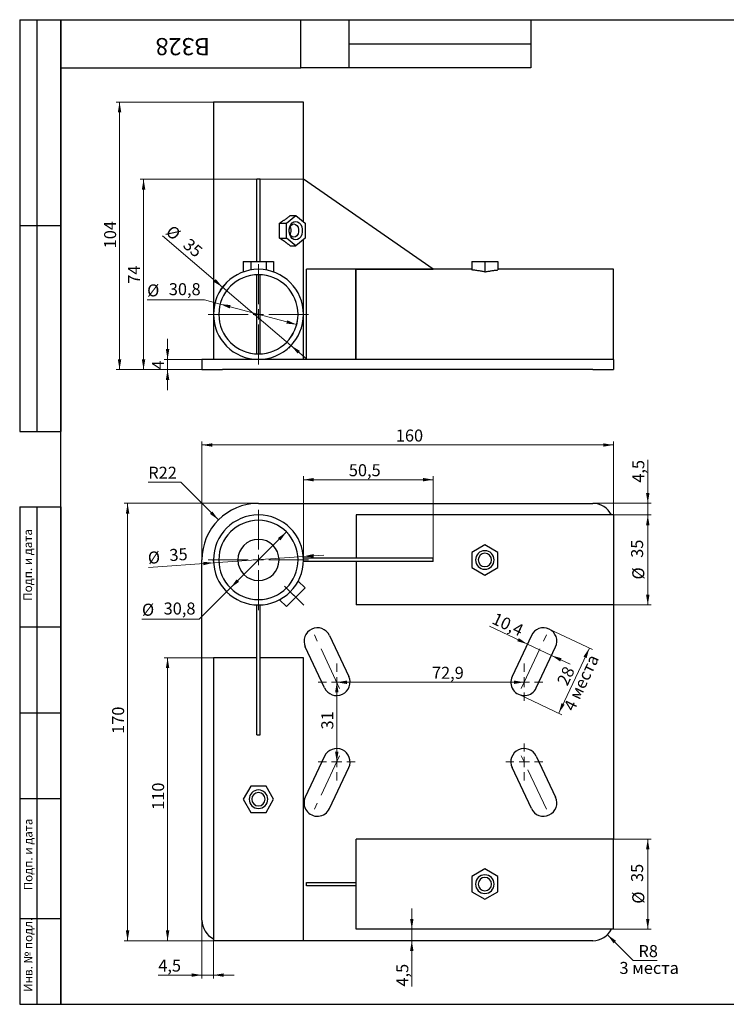
# Model space of a CAD drawing. Units: millimetres. Extents: x 8 to 420, y -1 to 292.
# Drawn here: x 8 to 214, y 5 to 292 of the extents above; entities that cross this region are included whole.
import ezdxf

# ---------------------------------------------------------------- set-up
doc = ezdxf.new("R2010")
doc.units = ezdxf.units.MM
doc.linetypes.add('CENTERX2', pattern=[20.32, 12.7, -2.54, 2.54, -2.54])
doc.layers.add('ГЕОМЕТРИЯ', color=90, linetype='Continuous', lineweight=25)
doc.styles.add('SLDTEXTSTYLE0', font='TXT', dxfattribs={"width": 0.7, "bigfont": 'bigfont'})
doc.styles.add('SLDTEXTSTYLE1', font='TXT', dxfattribs={"width": 0.7})
doc.dimstyles.new('SLDDIMSTYLE0', dxfattribs={"dimtxt": 3.5, "dimasz": 3, "dimexe": 0, "dimexo": 0.0625, "dimgap": 0.875, "dimtad": 2, "dimdec": 1, "dimlfac": 1.333333, "dimrnd": 1e-09, "dimzin": 12, "dimdsep": 46, "dimtxsty": 'SLDTEXTSTYLE1', "dimsah": 1, "dimcen": 0.09, "dimadec": 0, "dimazin": 3, "dimtfac": 1, "dimtofl": 0, "dimtmove": 0, "dimatfit": 3, "dimfxl": 0, "dimfrac": 2, "dimtolj": 1, "dimtzin": 12, "dimarcsym": 0})
doc.dimstyles.new('SLDDIMSTYLE1', dxfattribs={"dimtxt": 3.5, "dimasz": 3, "dimexe": 0, "dimexo": 0.0625, "dimgap": 0.875, "dimtad": 2, "dimdec": 1, "dimlfac": 1.333333, "dimrnd": 1e-09, "dimzin": 12, "dimdsep": 46, "dimtxsty": 'SLDTEXTSTYLE1', "dimsah": 1, "dimcen": 0.09, "dimadec": 0, "dimazin": 3, "dimtfac": 1, "dimtmove": 0, "dimatfit": 0, "dimfxl": 0, "dimfrac": 2, "dimtolj": 1, "dimtzin": 12, "dimarcsym": 0})
doc.dimstyles.new('SLDDIMSTYLE2', dxfattribs={"dimtxt": 3.5, "dimasz": 3, "dimexe": 0, "dimexo": 0.0625, "dimgap": 0.875, "dimtad": 0, "dimtih": 1, "dimtoh": 1, "dimdec": 1, "dimlfac": 1.333333, "dimrnd": 1e-09, "dimzin": 12, "dimdsep": 46, "dimtxsty": 'SLDTEXTSTYLE1', "dimsah": 1, "dimcen": 0, "dimadec": 0, "dimazin": 3, "dimtfac": 1, "dimtofl": 0, "dimtmove": 0, "dimatfit": 3, "dimfxl": 0, "dimfrac": 2, "dimtolj": 1, "dimtzin": 12, "dimarcsym": 0})
doc.dimstyles.new('SLDDIMSTYLE3', dxfattribs={"dimtxt": 3.5, "dimasz": 3, "dimexe": 0, "dimexo": 0.0625, "dimgap": 0.875, "dimtad": 0, "dimtih": 1, "dimtoh": 1, "dimdec": 1, "dimlfac": 1.333333, "dimrnd": 1e-09, "dimzin": 12, "dimdsep": 46, "dimtxsty": 'SLDTEXTSTYLE1', "dimsah": 1, "dimcen": 0, "dimadec": 0, "dimazin": 3, "dimtfac": 1, "dimtofl": 0, "dimtmove": 0, "dimatfit": 3, "dimfxl": 0, "dimfrac": 2, "dimtolj": 1, "dimtzin": 12, "dimarcsym": 0})
doc.dimstyles.new('SLDDIMSTYLE4', dxfattribs={"dimtxt": 3.5, "dimasz": 3, "dimexe": 0, "dimexo": 0.0625, "dimgap": 0.875, "dimtad": 0, "dimtih": 1, "dimtoh": 1, "dimdec": 1, "dimlfac": 1.333333, "dimrnd": 1e-09, "dimzin": 12, "dimdsep": 46, "dimtxsty": 'SLDTEXTSTYLE1', "dimsah": 1, "dimcen": 0, "dimadec": 0, "dimazin": 3, "dimtfac": 1, "dimtofl": 0, "dimtmove": 0, "dimatfit": 3, "dimfxl": 0, "dimfrac": 2, "dimtolj": 1, "dimtzin": 12, "dimarcsym": 0})

# ---------------------------------------------------------------- blocks, each defined once
blk = doc.blocks.new('_D')
at = {"color": 7, "linetype": 'Continuous', "lineweight": 0}
for p, q in [((64.49, 267.99), (36.12, 267.99)), ((37.12, 189.99), (37.12, 267.99)), ((67.12, 189.99), (36.12, 189.99))]:
    blk.add_line(p, q, dxfattribs=at)
at = {"color": 7, "linetype": 'Continuous', "lineweight": 18}
for points in [[(37.12, 267.99), (36.62, 264.99), (37.62, 264.99)], [(37.12, 189.99), (37.62, 192.99), (36.62, 192.99)]]:
    blk.add_solid(points, dxfattribs=at)
at = {"color": 7, "linetype": 'Continuous', "lineweight": 18, "insert": (32.61, 225.36), "char_height": 3.5, "attachment_point": 1, "rotation": 90, "style": 'SLDTEXTSTYLE1'}
blk.add_mtext('104', dxfattribs=at)
blk = doc.blocks.new('_D_1')
at = {"color": 7, "linetype": 'Continuous', "lineweight": 0}
for p, q in [((51.12, 192.99), (51.12, 198.99)), ((61.12, 192.99), (50.12, 192.99)), ((51.12, 192.99), (51.12, 189.99)), ((61.12, 189.99), (50.12, 189.99)), ((51.12, 189.99), (51.12, 183.99))]:
    blk.add_line(p, q, dxfattribs=at)
at = {"color": 7, "linetype": 'Continuous', "lineweight": 18}
for points in [[(51.12, 192.99), (51.62, 195.99), (50.62, 195.99)], [(51.12, 189.99), (50.62, 186.99), (51.62, 186.99)]]:
    blk.add_solid(points, dxfattribs=at)
at = {"color": 7, "linetype": 'Continuous', "lineweight": 18, "insert": (46.61, 190.04), "char_height": 3.5, "attachment_point": 1, "rotation": 90, "style": 'SLDTEXTSTYLE1'}
blk.add_mtext('4', dxfattribs=at)
blk = doc.blocks.new('_D_2')
at = {"color": 7, "linetype": 'Continuous', "lineweight": 0}
for p, q in [((90.73, 245.49), (43.12, 245.49)), ((44.12, 245.49), (44.12, 189.99)), ((67.12, 189.99), (43.12, 189.99))]:
    blk.add_line(p, q, dxfattribs=at)
at = {"color": 7, "linetype": 'Continuous', "lineweight": 18}
for points in [[(44.12, 245.49), (43.62, 242.49), (44.62, 242.49)], [(44.12, 189.99), (44.62, 192.99), (43.62, 192.99)]]:
    blk.add_solid(points, dxfattribs=at)
at = {"color": 7, "linetype": 'Continuous', "lineweight": 18, "insert": (39.61, 215.02), "char_height": 3.5, "attachment_point": 1, "rotation": 90, "style": 'SLDTEXTSTYLE1'}
blk.add_mtext('74', dxfattribs=at)
blk = doc.blocks.new('_D_3')
at = {"color": 7, "linetype": 'Continuous', "lineweight": 0}
for p, q in [((67.13, 214.05), (49.66, 228.96)), ((67.63, 214.63), (66.49, 213.29)), ((87.1, 197.01), (67.13, 214.05)), ((87.6, 197.59), (86.45, 196.25)), ((87.1, 197.01), (91.67, 193.11))]:
    blk.add_line(p, q, dxfattribs=at)
at = {"color": 7, "linetype": 'Continuous', "lineweight": 18}
for points in [[(67.13, 214.05), (65.18, 216.38), (64.53, 215.61)], [(87.1, 197.01), (89.06, 194.68), (89.71, 195.44)]]:
    blk.add_solid(points, dxfattribs=at)
at = {"color": 7, "linetype": 'Continuous', "lineweight": 18, "char_height": 3.5, "attachment_point": 1, "rotation": 319.5248, "style": 'SLDTEXTSTYLE1'}
for s, insert in [('%%c', (52.59, 232.39)), ('35', (57.62, 228.56))]:
    blk.add_mtext(s, dxfattribs=dict(at, insert=insert))
blk = doc.blocks.new('_D_4')
at = {"color": 7, "linetype": 'Continuous', "lineweight": 0}
for p, q in [((61.86, 210.34), (45.16, 210.34)), ((66.46, 209.1), (61.86, 210.34)), ((88.77, 203.12), (66.46, 209.1))]:
    blk.add_line(p, q, dxfattribs=at)
at = {"color": 7, "linetype": 'Continuous', "lineweight": 18}
blk.add_arc((77.62, 206.11), 11.55, 270, 349.9483, dxfattribs=at)
for points in [[(66.46, 209.1), (69.23, 207.84), (69.49, 208.81)], [(88.77, 203.12), (86.01, 204.38), (85.75, 203.42)]]:
    blk.add_solid(points, dxfattribs=at)
at = {"color": 7, "linetype": 'Continuous', "lineweight": 18, "char_height": 3.5, "attachment_point": 1, "style": 'SLDTEXTSTYLE1'}
for s, insert in [('30,8', (51.48, 215.2)), ('%%c', (45.16, 214.85))]:
    blk.add_mtext(s, dxfattribs=dict(at, insert=insert))
blk = doc.blocks.new('SW_CENTERMARKSYMBOL_0')
at = {"color": 0, "linetype": 'Continuous', "lineweight": 18}
for p, q in [((0, 3), (0, 14.625)), ((-3, 0), (-14.625, 0)), ((0, 0), (-1.5, 0)), ((0, 0), (0, 1.5)), ((0, 0), (0, -1.5)), ((0, 0), (1.5, 0)), ((3, 0), (14.625, 0)), ((0, -3), (0, -14.625))]:
    blk.add_line(p, q, dxfattribs=at)
blk = doc.blocks.new('_D_5')
at = {"color": 7, "linetype": 'Continuous', "lineweight": 0}
for p, q in [((54.96, 157.19), (45.49, 157.19)), ((65.95, 146.19), (54.96, 157.19))]:
    blk.add_line(p, q, dxfattribs=at)
at = {"color": 7, "linetype": 'Continuous', "lineweight": 18}
blk.add_solid([(65.95, 146.19), (64.18, 148.67), (63.48, 147.96)], dxfattribs=at)
at = {"color": 7, "linetype": 'Continuous', "lineweight": 18, "insert": (45.49, 161.7), "char_height": 3.5, "attachment_point": 1, "style": 'SLDTEXTSTYLE1'}
blk.add_mtext('R22', dxfattribs=at)
blk = doc.blocks.new('_D_6')
at = {"color": 7, "linetype": 'Continuous', "lineweight": 0}
for p, q in [((179.36, 25.28), (186.9, 17.74)), ((186.9, 17.74), (193.84, 17.74))]:
    blk.add_line(p, q, dxfattribs=at)
at = {"color": 7, "linetype": 'Continuous', "lineweight": 18}
blk.add_solid([(179.36, 25.28), (181.13, 22.81), (181.84, 23.51)], dxfattribs=at)
at = {"color": 7, "linetype": 'Continuous', "lineweight": 18, "char_height": 3.5, "attachment_point": 1}
for s, insert, style in [('R8', (188.4, 22.25), 'SLDTEXTSTYLE1'), ('3 места', (182.87, 17.35), 'SLDTEXTSTYLE0')]:
    blk.add_mtext(s, dxfattribs=dict(at, insert=insert, style=style))
blk = doc.blocks.new('_D_7')
at = {"color": 7, "linetype": 'Continuous', "lineweight": 0}
for p, q in [((77.62, 151.03), (38.46, 151.03)), ((39.46, 151.03), (39.46, 23.53)), ((64.49, 23.53), (38.46, 23.53))]:
    blk.add_line(p, q, dxfattribs=at)
at = {"color": 7, "linetype": 'Continuous', "lineweight": 18}
for points in [[(39.46, 151.03), (38.96, 148.03), (39.96, 148.03)], [(39.46, 23.53), (39.96, 26.53), (38.96, 26.53)]]:
    blk.add_solid(points, dxfattribs=at)
at = {"color": 7, "linetype": 'Continuous', "lineweight": 18, "insert": (34.95, 83.83), "char_height": 3.5, "attachment_point": 1, "rotation": 90, "style": 'SLDTEXTSTYLE1'}
blk.add_mtext('170', dxfattribs=at)
blk = doc.blocks.new('_D_8')
at = {"color": 7, "linetype": 'Continuous', "lineweight": 0}
for p, q in [((181.12, 147.65), (192.12, 147.65)), ((191.12, 121.4), (191.12, 147.65)), ((181.12, 121.4), (192.12, 121.4))]:
    blk.add_line(p, q, dxfattribs=at)
at = {"color": 7, "linetype": 'Continuous', "lineweight": 18}
for points in [[(191.12, 147.65), (190.62, 144.65), (191.62, 144.65)], [(191.12, 121.4), (191.62, 124.4), (190.62, 124.4)]]:
    blk.add_solid(points, dxfattribs=at)
at = {"color": 7, "linetype": 'Continuous', "lineweight": 18, "char_height": 3.5, "attachment_point": 1, "rotation": 90, "style": 'SLDTEXTSTYLE1'}
for s, insert in [('35', (186.26, 135.15)), ('%%c', (186.61, 128.83))]:
    blk.add_mtext(s, dxfattribs=dict(at, insert=insert))
blk = doc.blocks.new('_D_9')
at = {"color": 7, "linetype": 'Continuous', "lineweight": 0}
for p, q in [((181.12, 53.15), (192.12, 53.15)), ((191.12, 53.15), (191.12, 26.9)), ((181.12, 26.9), (192.12, 26.9))]:
    blk.add_line(p, q, dxfattribs=at)
at = {"color": 7, "linetype": 'Continuous', "lineweight": 18}
for points in [[(191.12, 53.15), (190.62, 50.15), (191.62, 50.15)], [(191.12, 26.9), (191.62, 29.9), (190.62, 29.9)]]:
    blk.add_solid(points, dxfattribs=at)
at = {"color": 7, "linetype": 'Continuous', "lineweight": 18, "char_height": 3.5, "attachment_point": 1, "rotation": 90, "style": 'SLDTEXTSTYLE1'}
for s, insert in [('35', (186.26, 40.65)), ('%%c', (186.61, 34.33))]:
    blk.add_mtext(s, dxfattribs=dict(at, insert=insert))
blk = doc.blocks.new('_D_10')
at = {"color": 7, "linetype": 'Continuous', "lineweight": 0}
for p, q in [((90.7, 135.54), (64.52, 133.7)), ((90.71, 135.45), (90.63, 136.54)), ((90.7, 135.54), (96.69, 135.96)), ((64.52, 133.7), (45.57, 132.36)), ((64.53, 133.6), (64.45, 134.69))]:
    blk.add_line(p, q, dxfattribs=at)
at = {"color": 7, "linetype": 'Continuous', "lineweight": 18}
for points in [[(90.7, 135.54), (93.73, 135.25), (93.66, 136.25)], [(64.52, 133.7), (61.49, 133.98), (61.56, 132.99)]]:
    blk.add_solid(points, dxfattribs=at)
at = {"color": 7, "linetype": 'Continuous', "lineweight": 18, "char_height": 3.5, "attachment_point": 1, "rotation": 4.0285, "style": 'SLDTEXTSTYLE1'}
for s, insert in [('35', (51.53, 137.65)), ('%%c', (45.25, 136.86))]:
    blk.add_mtext(s, dxfattribs=dict(at, insert=insert))
blk = doc.blocks.new('_D_11')
at = {"color": 7, "linetype": 'Continuous', "lineweight": 0}
for p, q in [((90.74, 134.53), (90.74, 158.92)), ((90.74, 157.92), (128.6, 157.92)), ((128.6, 135.01), (128.6, 158.92))]:
    blk.add_line(p, q, dxfattribs=at)
at = {"color": 7, "linetype": 'Continuous', "lineweight": 18}
for points in [[(90.74, 157.92), (93.74, 157.42), (93.74, 158.42)], [(128.6, 157.92), (125.6, 158.42), (125.6, 157.42)]]:
    blk.add_solid(points, dxfattribs=at)
at = {"color": 7, "linetype": 'Continuous', "lineweight": 18, "insert": (103.97, 162.43), "char_height": 3.5, "attachment_point": 1, "style": 'SLDTEXTSTYLE1'}
blk.add_mtext('50,5', dxfattribs=at)
blk = doc.blocks.new('_D_12')
at = {"color": 7, "linetype": 'Continuous', "lineweight": 0}
for p, q in [((85.79, 142.69), (69.45, 126.36)), ((69.45, 126.36), (60.35, 117.26)), ((60.35, 117.26), (43.65, 117.26))]:
    blk.add_line(p, q, dxfattribs=at)
at = {"color": 7, "linetype": 'Continuous', "lineweight": 18}
blk.add_arc((77.62, 134.53), 11.55, 40.0517, 90, dxfattribs=at)
for points in [[(85.79, 142.69), (83.31, 140.92), (84.02, 140.22)], [(69.45, 126.36), (71.93, 128.13), (71.22, 128.83)]]:
    blk.add_solid(points, dxfattribs=at)
at = {"color": 7, "linetype": 'Continuous', "lineweight": 18, "char_height": 3.5, "attachment_point": 1, "style": 'SLDTEXTSTYLE1'}
for s, insert in [('%%c', (43.65, 121.77)), ('30,8', (49.97, 122.12))]:
    blk.add_mtext(s, dxfattribs=dict(at, insert=insert))
blk = doc.blocks.new('_D_13')
at = {"color": 7, "linetype": 'Continuous', "lineweight": 0}
for p, q in [((156.01, 110), (144.95, 115.21)), ((163.07, 106.68), (156.01, 110)), ((163.07, 106.68), (168.5, 104.12))]:
    blk.add_line(p, q, dxfattribs=at)
at = {"color": 7, "linetype": 'Continuous', "lineweight": 18}
for points in [[(156.01, 110), (153.51, 111.73), (153.08, 110.83)], [(163.07, 106.68), (165.57, 104.95), (166, 105.85)]]:
    blk.add_solid(points, dxfattribs=at)
at = {"color": 7, "linetype": 'Continuous', "lineweight": 18, "insert": (146.87, 119.3), "char_height": 3.5, "attachment_point": 1, "rotation": 334.7774, "style": 'SLDTEXTSTYLE1'}
blk.add_mtext('10,4', dxfattribs=at)
blk = doc.blocks.new('_D_14')
at = {"color": 7, "linetype": 'Continuous', "lineweight": 0}
for p, q in [((162.38, 114.37), (175.01, 108.42)), ((174.1, 108.85), (165.15, 89.85)), ((153.43, 95.37), (166.06, 89.42))]:
    blk.add_line(p, q, dxfattribs=at)
at = {"color": 7, "linetype": 'Continuous', "lineweight": 18}
for points in [[(174.1, 108.85), (172.37, 106.35), (173.28, 105.92)], [(165.15, 89.85), (166.88, 92.35), (165.98, 92.78)]]:
    blk.add_solid(points, dxfattribs=at)
at = {"color": 7, "linetype": 'Continuous', "lineweight": 18, "char_height": 3.5, "attachment_point": 1, "rotation": 64.7774}
for s, insert, style in [('4 места', (166.44, 91.67), 'SLDTEXTSTYLE0'), ('28', (164.51, 99.08), 'SLDTEXTSTYLE1')]:
    blk.add_mtext(s, dxfattribs=dict(at, insert=insert, style=style))
blk = doc.blocks.new('_D_15')
at = {"color": 7, "linetype": 'Continuous', "lineweight": 0}
for p, q in [((100.42, 98.9), (100.42, 97.87)), ((100.42, 98.87), (155.09, 98.87)), ((155.09, 98.9), (155.09, 97.87))]:
    blk.add_line(p, q, dxfattribs=at)
at = {"color": 7, "linetype": 'Continuous', "lineweight": 18}
for points in [[(100.42, 98.87), (103.42, 98.37), (103.42, 99.37)], [(155.09, 98.87), (152.09, 99.37), (152.09, 98.37)]]:
    blk.add_solid(points, dxfattribs=at)
at = {"color": 7, "linetype": 'Continuous', "lineweight": 18, "insert": (128.2, 103.38), "char_height": 3.5, "attachment_point": 1, "style": 'SLDTEXTSTYLE1'}
blk.add_mtext('72,9', dxfattribs=at)
blk = doc.blocks.new('_D_16')
at = {"color": 7, "linetype": 'Continuous', "lineweight": 0}
for p, q in [((100.42, 98.9), (101.45, 98.9)), ((100.45, 75.65), (100.45, 98.9)), ((100.42, 75.65), (101.45, 75.65))]:
    blk.add_line(p, q, dxfattribs=at)
at = {"color": 7, "linetype": 'Continuous', "lineweight": 18}
for points in [[(100.45, 98.9), (99.95, 95.9), (100.95, 95.9)], [(100.45, 75.65), (100.95, 78.65), (99.95, 78.65)]]:
    blk.add_solid(points, dxfattribs=at)
at = {"color": 7, "linetype": 'Continuous', "lineweight": 18, "insert": (95.94, 85.1), "char_height": 3.5, "attachment_point": 1, "rotation": 90, "style": 'SLDTEXTSTYLE1'}
blk.add_mtext('31', dxfattribs=at)
blk = doc.blocks.new('_D_17')
at = {"color": 7, "linetype": 'Continuous', "lineweight": 0}
for p, q in [((64.49, 106.03), (50.12, 106.03)), ((51.12, 23.53), (51.12, 106.03)), ((64.49, 23.53), (50.12, 23.53))]:
    blk.add_line(p, q, dxfattribs=at)
at = {"color": 7, "linetype": 'Continuous', "lineweight": 18}
for points in [[(51.12, 106.03), (50.62, 103.03), (51.62, 103.03)], [(51.12, 23.53), (51.62, 26.53), (50.62, 26.53)]]:
    blk.add_solid(points, dxfattribs=at)
at = {"color": 7, "linetype": 'Continuous', "lineweight": 18, "insert": (46.61, 61.69), "char_height": 3.5, "attachment_point": 1, "rotation": 90, "style": 'SLDTEXTSTYLE1'}
blk.add_mtext('110', dxfattribs=at)
blk = doc.blocks.new('_D_18')
at = {"color": 7, "linetype": 'Continuous', "lineweight": 0}
for p, q in [((61.12, 29.53), (61.12, 12.52)), ((64.49, 23.53), (64.49, 12.52)), ((61.12, 13.52), (48.41, 13.52)), ((64.49, 13.52), (61.12, 13.52)), ((64.49, 13.52), (70.49, 13.52))]:
    blk.add_line(p, q, dxfattribs=at)
at = {"color": 7, "linetype": 'Continuous', "lineweight": 18}
for points in [[(61.12, 13.52), (58.12, 14.02), (58.12, 13.02)], [(64.49, 13.52), (67.49, 13.02), (67.49, 14.02)]]:
    blk.add_solid(points, dxfattribs=at)
at = {"color": 7, "linetype": 'Continuous', "lineweight": 18, "insert": (48.41, 18.04), "char_height": 3.5, "attachment_point": 1, "style": 'SLDTEXTSTYLE1'}
blk.add_mtext('4,5', dxfattribs=at)
blk = doc.blocks.new('_D_19')
at = {"color": 7, "linetype": 'Continuous', "lineweight": 0}
for p, q in [((61.12, 134.53), (61.12, 169.03)), ((181.12, 168.03), (61.12, 168.03)), ((181.12, 147.65), (181.12, 169.03))]:
    blk.add_line(p, q, dxfattribs=at)
at = {"color": 7, "linetype": 'Continuous', "lineweight": 18}
for points in [[(61.12, 168.03), (64.12, 167.53), (64.12, 168.53)], [(181.12, 168.03), (178.12, 168.53), (178.12, 167.53)]]:
    blk.add_solid(points, dxfattribs=at)
at = {"color": 7, "linetype": 'Continuous', "lineweight": 18, "insert": (117.67, 172.54), "char_height": 3.5, "attachment_point": 1, "style": 'SLDTEXTSTYLE1'}
blk.add_mtext('160', dxfattribs=at)
blk = doc.blocks.new('_D_20')
at = {"color": 7, "linetype": 'Continuous', "lineweight": 0}
for p, q in [((191.12, 151.03), (191.12, 163.73)), ((175.12, 151.03), (192.12, 151.03)), ((191.12, 147.65), (191.12, 151.03)), ((181.12, 147.65), (192.12, 147.65)), ((191.12, 147.65), (191.12, 141.65))]:
    blk.add_line(p, q, dxfattribs=at)
at = {"color": 7, "linetype": 'Continuous', "lineweight": 18}
for points in [[(191.12, 151.03), (191.62, 154.03), (190.62, 154.03)], [(191.12, 147.65), (190.62, 144.65), (191.62, 144.65)]]:
    blk.add_solid(points, dxfattribs=at)
at = {"color": 7, "linetype": 'Continuous', "lineweight": 18, "insert": (186.61, 157.03), "char_height": 3.5, "attachment_point": 1, "rotation": 90, "style": 'SLDTEXTSTYLE1'}
blk.add_mtext('4,5', dxfattribs=at)
blk = doc.blocks.new('_D_21')
at = {"color": 7, "linetype": 'Continuous', "lineweight": 0}
for p, q in [((122.32, 26.9), (122.32, 32.9)), ((122.32, 26.9), (122.32, 23.53)), ((122.32, 23.53), (122.32, 10.17))]:
    blk.add_line(p, q, dxfattribs=at)
at = {"color": 7, "linetype": 'Continuous', "lineweight": 18}
for points in [[(122.32, 26.9), (122.82, 29.9), (121.82, 29.9)], [(122.32, 23.53), (121.82, 20.53), (122.82, 20.53)]]:
    blk.add_solid(points, dxfattribs=at)
at = {"color": 7, "linetype": 'Continuous', "lineweight": 18, "insert": (117.8, 10.17), "char_height": 3.5, "attachment_point": 1, "rotation": 90, "style": 'SLDTEXTSTYLE1'}
blk.add_mtext('4,5', dxfattribs=at)
blk = doc.blocks.new('SW_CENTERMARKSYMBOL_1')
at = {"color": 0, "linetype": 'Continuous', "lineweight": 18}
for p, q in [((0, 3), (0, 14.625)), ((-3, 0), (-14.625, 0)), ((0, 0), (-1.5, 0)), ((0, 0), (0, 1.5)), ((0, 0), (0, -1.5)), ((0, 0), (1.5, 0)), ((3, 0), (14.625, 0)), ((0, -3), (0, -14.625))]:
    blk.add_line(p, q, dxfattribs=at)
blk = doc.blocks.new('SW_CENTERMARKSYMBOL_2')
at = {"color": 0, "linetype": 'Continuous', "lineweight": 18}
for p, q in [((0, 3), (0, 5.4)), ((-3, 0), (-5.4, 0)), ((0, 0), (-1.5, 0)), ((0, 0), (0, 1.5)), ((0, 0), (0, -1.5)), ((0, 0), (1.5, 0)), ((3, 0), (5.4, 0)), ((0, -3), (0, -5.4))]:
    blk.add_line(p, q, dxfattribs=at)
blk = doc.blocks.new('SW_CENTERMARKSYMBOL_3')
at = {"color": 0, "linetype": 'Continuous', "lineweight": 18}
for p, q in [((0, 3), (0, 5.4)), ((-3, 0), (-5.4, 0)), ((0, 0), (-1.5, 0)), ((0, 0), (0, 1.5)), ((0, 0), (0, -1.5)), ((0, 0), (1.5, 0)), ((3, 0), (5.4, 0)), ((0, -3), (0, -5.4))]:
    blk.add_line(p, q, dxfattribs=at)
blk = doc.blocks.new('SW_CENTERMARKSYMBOL_4')
at = {"color": 0, "linetype": 'Continuous', "lineweight": 18}
for p, q in [((0, 3), (0, 5.4)), ((-3, 0), (-5.4, 0)), ((0, 0), (-1.5, 0)), ((0, 0), (0, 1.5)), ((0, 0), (0, -1.5)), ((0, 0), (1.5, 0)), ((3, 0), (5.4, 0)), ((0, -3), (0, -5.4))]:
    blk.add_line(p, q, dxfattribs=at)
blk = doc.blocks.new('SW_CENTERMARKSYMBOL_5')
at = {"color": 0, "linetype": 'Continuous', "lineweight": 18}
for p, q in [((0, 3), (0, 5.4)), ((-3, 0), (-5.4, 0)), ((0, 0), (-1.5, 0)), ((0, 0), (0, 1.5)), ((0, 0), (0, -1.5)), ((0, 0), (1.5, 0)), ((3, 0), (5.4, 0)), ((0, -3), (0, -5.4))]:
    blk.add_line(p, q, dxfattribs=at)

msp = doc.modelspace()

# ---------------------------------------------------------------- linework, layer by layer
at = {"color": 7, "linetype": 'Continuous', "lineweight": 25}
for p, q in [((8, 292), (20, 292)), ((8, 292), (8, 172)), ((13, 292), (13, 172)), ((20, 5), (20, 292)), ((20, 292), (415, 292)), ((20, 278), (20, 292)), ((20, 292), (90, 292)), ((20, 292), (20, 172)), ((90, 278), (90, 292)), ((90, 292), (157, 292)), ((104, 292), (104, 278)), ((157, 292), (157, 278)), ((104, 285), (157, 285)), ((20, 278), (90, 278)), ((157, 278), (90, 278)), ((8, 232), (20, 232)), ((8, 172), (20, 172)), ((8, 150), (20, 150)), ((8, 150), (8, 5)), ((13, 150), (13, 5)), ((20, 150), (20, 5)), ((8, 115), (20, 115)), ((8, 90), (20, 90)), ((8, 65), (20, 65)), ((8, 30), (20, 30)), ((8, 5), (20, 5)), ((20, 5), (415, 5))]:
    msp.add_line(p, q, dxfattribs=at)
at = {"color": 7, "linetype": 'CENTERX2', "lineweight": 18}
for p, q in [((90.827, 121.316), (85.23, 126.914)), ((101.271, 97.091), (93.941, 112.651)), ((154.241, 97.091), (161.571, 112.651)), ((101.271, 77.459), (93.941, 61.899)), ((161.571, 61.899), (154.241, 77.459))]:
    msp.add_line(p, q, dxfattribs=at)
at = {"layer": 'ГЕОМЕТРИЯ'}
for p, q in [((64.493, 267.989), (64.493, 192.989)), ((77.618, 267.989), (64.493, 267.989)), ((90.743, 267.989), (77.618, 267.989)), ((90.743, 245.489), (90.743, 267.989)), ((77.131, 221.489), (77.131, 245.495)), ((78.106, 221.489), (78.106, 245.495)), ((90.734, 233.073), (90.734, 245.495)), ((128.596, 219.314), (90.734, 245.495)), ((83.791, 232.697), (85.785, 232.697)), ((83.791, 228.28), (83.791, 232.697)), ((85.785, 232.697), (88.49, 234.905)), ((85.785, 228.28), (85.785, 232.697)), ((86.899, 234.905), (88.49, 234.905)), ((88.49, 234.905), (91.195, 232.697)), ((91.195, 232.697), (91.195, 228.28)), ((83.791, 228.28), (85.785, 228.28)), ((88.49, 226.072), (85.785, 228.28)), ((91.195, 228.28), (88.49, 226.072)), ((90.734, 206.601), (90.734, 227.904)), ((86.899, 226.072), (88.49, 226.072)), ((73.202, 221.489), (73.202, 218.473)), ((73.202, 221.489), (75.41, 221.489)), ((75.41, 221.489), (75.41, 219.052)), ((75.41, 221.489), (79.827, 221.489)), ((79.827, 221.489), (79.827, 219.052)), ((79.827, 221.489), (82.035, 221.489)), ((82.035, 221.489), (82.035, 218.473)), ((139.793, 221.489), (139.793, 219.052)), ((139.793, 221.489), (143.618, 221.489)), ((143.618, 221.489), (143.618, 218.473)), ((143.618, 221.489), (147.443, 221.489)), ((147.443, 221.489), (147.443, 219.052)), ((91.598, 192.989), (91.598, 219.239)), ((106.043, 219.239), (91.598, 219.239)), ((106.043, 219.239), (106.043, 219.314)), ((106.043, 219.314), (128.596, 219.314)), ((106.043, 192.989), (106.043, 219.239)), ((139.793, 219.239), (106.118, 219.239)), ((106.118, 206.114), (106.118, 219.239)), ((181.118, 219.239), (147.443, 219.239)), ((181.118, 206.114), (181.118, 219.239)), ((77.131, 194.574), (77.131, 217.653)), ((78.106, 194.574), (78.106, 217.653)), ((90.734, 192.989), (90.734, 205.626)), ((106.118, 192.989), (106.118, 206.114)), ((181.118, 192.989), (181.118, 206.114)), ((61.118, 192.989), (61.118, 189.989)), ((67.118, 192.989), (61.118, 192.989)), ((175.118, 192.989), (67.118, 192.989)), ((77.131, 192.989), (77.131, 192.998)), ((78.106, 192.989), (78.106, 192.998)), ((181.118, 192.989), (175.118, 192.989)), ((181.118, 192.989), (181.118, 189.989)), ((61.118, 189.989), (67.118, 189.989)), ((175.118, 189.989), (67.118, 189.989)), ((175.118, 189.989), (181.118, 189.989)), ((77.618, 151.025), (175.118, 151.025)), ((106.118, 147.65), (106.118, 135.013)), ((181.118, 147.65), (106.118, 147.65)), ((181.118, 147.65), (181.118, 121.4)), ((143.618, 138.942), (139.793, 136.733)), ((147.443, 136.733), (143.618, 138.942)), ((128.596, 135.013), (90.734, 135.013)), ((128.596, 134.038), (128.596, 135.013)), ((139.793, 136.733), (139.793, 132.317)), ((147.443, 132.317), (147.443, 136.733)), ((61.118, 29.525), (61.118, 134.525)), ((128.596, 134.038), (90.734, 134.038)), ((106.118, 134.038), (106.118, 121.4)), ((139.793, 132.317), (143.618, 130.108)), ((143.618, 130.108), (147.443, 132.317)), ((88.49, 123.653), (91.195, 126.358)), ((89.201, 128.352), (91.195, 126.358)), ((85.785, 120.949), (88.49, 123.653)), ((86.899, 125.244), (88.49, 123.653)), ((77.131, 83.548), (77.131, 121.409)), ((78.106, 83.548), (78.106, 121.409)), ((83.791, 122.942), (85.785, 120.949)), ((181.118, 121.4), (106.118, 121.4)), ((181.118, 121.4), (181.118, 53.15)), ((98.321, 112.503), (103.946, 100.562)), ((157.19, 112.503), (151.565, 100.562)), ((96.89, 97.238), (91.265, 109.18)), ((158.621, 97.238), (164.246, 109.18)), ((64.493, 106.025), (64.493, 23.525)), ((77.131, 106.025), (64.493, 106.025)), ((90.743, 106.025), (78.106, 106.025)), ((90.743, 23.525), (90.743, 106.025)), ((77.131, 83.548), (78.106, 83.548)), ((96.89, 77.312), (91.265, 65.37)), ((158.621, 77.312), (164.246, 65.37)), ((98.321, 62.047), (103.946, 73.988)), ((157.19, 62.047), (151.565, 73.988)), ((75.41, 68.6), (73.202, 64.775)), ((79.827, 68.6), (75.41, 68.6)), ((82.035, 64.775), (79.827, 68.6)), ((73.202, 64.775), (75.41, 60.95)), ((79.827, 60.95), (82.035, 64.775)), ((75.41, 60.95), (79.827, 60.95)), ((106.118, 26.9), (106.118, 53.15)), ((181.118, 53.15), (106.118, 53.15)), ((181.118, 26.9), (181.118, 53.15)), ((143.618, 44.442), (139.793, 42.233)), ((147.443, 42.233), (143.618, 44.442)), ((91.598, 40.513), (106.043, 40.513)), ((91.598, 39.538), (91.598, 40.513)), ((106.043, 40.513), (106.043, 39.538)), ((139.793, 42.233), (139.793, 37.817)), ((147.443, 37.817), (147.443, 42.233)), ((106.043, 39.538), (91.598, 39.538)), ((139.793, 37.817), (143.618, 35.608)), ((143.618, 35.608), (147.443, 37.817)), ((181.118, 26.9), (106.118, 26.9)), ((77.618, 23.525), (64.493, 23.525)), ((90.743, 23.525), (77.618, 23.525)), ((175.118, 23.525), (90.743, 23.525))]:
    msp.add_line(p, q, dxfattribs=at)
at = {"layer": 'ГЕОМЕТРИЯ', "flags": 128}
for points in [[(88.49, 227.817), (87.952, 227.926), (87.458, 228.246), (87.047, 228.749), (86.753, 229.395), (86.6, 230.133), (86.6, 230.901), (86.753, 231.639), (87.047, 232.285), (87.458, 232.788), (87.952, 233.108), (88.49, 233.217)], [(88.49, 233.217), (89.028, 233.108), (89.522, 232.788), (89.933, 232.285), (90.227, 231.639), (90.38, 230.901), (90.38, 230.133), (90.227, 229.395), (89.933, 228.749), (89.522, 228.246), (89.028, 227.926), (88.49, 227.817)], [(87.96, 228.567), (87.488, 228.685), (87.073, 229.023), (86.766, 229.542), (86.602, 230.178), (86.602, 230.856), (86.766, 231.492), (87.073, 232.011), (87.488, 232.349), (87.96, 232.467)], [(87.96, 232.467), (88.431, 232.349), (88.846, 232.011), (89.154, 231.492), (89.318, 230.856), (89.318, 230.178), (89.154, 229.542), (88.846, 229.023), (88.431, 228.685), (87.96, 228.567)]]:
    msp.add_lwpolyline(points, dxfattribs=at)
at = {"layer": 'ГЕОМЕТРИЯ'}
for centre, radius, start, end in [((77.618, 206.114), 13.125, 90, 270), ((77.618, 206.114), 13.125, 270, 90), ((77.618, 206.114), 11.55, 90, 270), ((77.618, 206.114), 11.55, 270, 90), ((77.618, 134.525), 16.5, 90, 180), ((175.118, 145.025), 6, 25.94448, 90), ((77.618, 134.525), 13.125, 90, 270), ((77.618, 134.525), 13.125, 270, 90), ((77.618, 134.525), 11.55, 90, 270), ((77.618, 134.525), 11.55, 270, 90), ((77.618, 134.525), 6, 0, 180), ((143.618, 134.525), 2.7, 90, 270), ((143.618, 134.525), 1.95, 90, 270), ((143.618, 134.525), 2.7, 270, 90), ((143.618, 134.525), 1.95, 270, 90), ((77.618, 134.525), 6, 180, 0), ((94.793, 110.842), 3.9, 25.22261, 205.22261), ((160.718, 110.842), 3.9, 334.77739, 154.77739), ((100.418, 98.9), 3.9, 205.22261, 25.22261), ((155.093, 98.9), 3.9, 154.77739, 334.77739), ((100.418, 75.65), 3.9, 334.77739, 154.77739), ((155.093, 75.65), 3.9, 25.22261, 205.22261), ((77.618, 64.775), 2.7, 90, 270), ((77.618, 64.775), 1.95, 90, 270), ((77.618, 64.775), 2.7, 270, 90), ((77.618, 64.775), 1.95, 270, 90), ((94.793, 63.709), 3.9, 154.77739, 334.77739), ((160.718, 63.709), 3.9, 205.22261, 25.22261), ((143.618, 40.025), 2.7, 90, 270), ((143.618, 40.025), 1.95, 90, 270), ((143.618, 40.025), 2.7, 270, 90), ((143.618, 40.025), 1.95, 270, 90), ((67.118, 29.525), 6, 180, 244.05552), ((175.118, 29.525), 6, 270, 334.05552)]:
    msp.add_arc(centre, radius, start, end, dxfattribs=at)
for points in [[(77.618, 245.489), (77.456, 245.489), (77.293, 245.491), (77.131, 245.495)], [(78.106, 245.495), (77.943, 245.491), (77.781, 245.489), (77.618, 245.489)]]:
    msp.add_open_spline(points, degree=3, dxfattribs=at)
for points, knots in [([(86.899, 234.905), (86.822, 234.843), (86.668, 234.718), (86.43, 234.531), (86.188, 234.344), (85.94, 234.158), (85.689, 233.973), (85.432, 233.789), (85.17, 233.605), (84.904, 233.422), (84.633, 233.24), (84.358, 233.058), (84.077, 232.877), (83.887, 232.757), (83.791, 232.697)], [0, 0, 0, 0, 0.0841005, 0.1679337, 0.2515374, 0.3349498, 0.4182093, 0.5013545, 0.5844241, 0.6674571, 0.7504922, 0.8335685, 0.9167249, 1, 1, 1, 1]), ([(86.843, 231.594), (86.873, 231.525), (86.947, 231.353), (87.014, 231.022), (87.054, 230.634), (87.039, 230.133), (86.963, 229.719), (86.866, 229.477), (86.847, 229.43)], [0, 0, 0, 0, 0.1106385, 0.2748104, 0.4508077, 0.6212487, 0.9256443, 1, 1, 1, 1]), ([(86.899, 226.072), (86.824, 226.133), (86.675, 226.253), (86.449, 226.431), (86.227, 226.602), (86.007, 226.767), (85.792, 226.927), (85.581, 227.08), (85.374, 227.227), (85.173, 227.368), (84.977, 227.503), (84.788, 227.632), (84.605, 227.755), (84.428, 227.872), (84.259, 227.982), (84.097, 228.087), (83.942, 228.186), (83.841, 228.249), (83.791, 228.28)], [0, 0, 0, 0, 0.0821979, 0.1617692, 0.2387139, 0.3130321, 0.3847238, 0.453789, 0.5202278, 0.5840402, 0.6452264, 0.7037863, 0.75972, 0.8130277, 0.8637094, 0.9117652, 0.9571954, 1, 1, 1, 1]), ([(143.618, 218.473), (143.457, 218.506), (143.128, 218.572), (142.623, 218.665), (142.097, 218.754), (141.551, 218.838), (140.984, 218.917), (140.396, 218.989), (139.996, 219.031), (139.793, 219.052)], [0, 0, 0, 0, 0.1272508, 0.2597016, 0.3973538, 0.5402086, 0.6882673, 0.8415308, 1, 1, 1, 1]), ([(143.618, 218.473), (143.774, 218.505), (144.087, 218.568), (144.559, 218.655), (145.033, 218.736), (145.509, 218.812), (145.989, 218.881), (146.471, 218.944), (146.956, 219.002), (147.281, 219.035), (147.443, 219.052)], [0, 0, 0, 0, 0.1232158, 0.246908, 0.3710936, 0.4957893, 0.6210115, 0.7467767, 0.8731009, 1, 1, 1, 1])]:
    msp.add_open_spline(points, degree=3, knots=knots, dxfattribs=at)

# ---------------------------------------------------------------- block references
at = {"color": 7, "linetype": 'Continuous', "lineweight": 0}
for name, p in [('SW_CENTERMARKSYMBOL_0', (77.618, 206.114)), ('SW_CENTERMARKSYMBOL_1', (77.618, 134.525)), ('SW_CENTERMARKSYMBOL_4', (100.418, 98.9)), ('SW_CENTERMARKSYMBOL_5', (155.093, 98.9)), ('SW_CENTERMARKSYMBOL_3', (100.418, 75.65)), ('SW_CENTERMARKSYMBOL_2', (155.093, 75.65))]:
    msp.add_blockref(name, p, dxfattribs=at)

# ---------------------------------------------------------------- texts
for s, insert, char_height, attachment_point, rotation, style in [('B328', (55.533, 281.64), 5, 2, 180, 'SLDTEXTSTYLE1'), ('Подп. и дата', (9.102, 122.618), 2.5, 1, 90, 'SLDTEXTSTYLE0'), ('Подп. и дата', (9.22, 38.226), 2.5, 1, 90, 'SLDTEXTSTYLE0'), ('Инв. № подл.', (9.205, 8.609), 2.5, 1, 90, 'SLDTEXTSTYLE0')]:
    msp.add_mtext(s, dxfattribs=dict(at, insert=insert, char_height=char_height, attachment_point=attachment_point, rotation=rotation, style=style))

# ---------------------------------------------------------------- dimensions: what is measured, and where the dimension line sits
at = {"color": 7, "linetype": 'Continuous', "lineweight": 18}
for base, p1, p2, angle, dimstyle, picture, middle in [((37.118, 267.989), (67.118, 189.989), (64.493, 267.989), 90, 'SLDDIMSTYLE0', '_D', (37.118, 228.989)), ((44.118, 189.989), (90.734, 245.495), (67.118, 189.989), 90, 'SLDDIMSTYLE0', '_D_2', (44.118, 217.742)), ((51.118, 189.989), (61.118, 192.989), (61.118, 189.989), 90, 'SLDDIMSTYLE1', '_D_1', (51.118, 191.489)), ((191.118, 151.025), (181.118, 147.65), (175.118, 151.025), 90, 'SLDDIMSTYLE1', '_D_20', (191.118, 160.377)), ((39.457, 23.525), (77.618, 151.025), (64.493, 23.525), 90, 'SLDDIMSTYLE0', '_D_7', (39.457, 87.275)), ((156.012, 110.002), (164.246, 109.18), (157.19, 112.503), 334.77739, 'SLDDIMSTYLE1', '_D_13', (148.8, 113.399)), ((51.118, 106.025), (64.493, 23.525), (64.493, 106.025), 90, 'SLDDIMSTYLE0', '_D_17', (51.118, 64.775)), ((100.448, 98.9), (100.418, 75.65), (100.418, 98.9), 90, 'SLDDIMSTYLE0', '_D_16', (100.448, 87.275)), ((122.317, 23.525), (106.118, 26.9), (175.118, 23.525), 90, 'SLDDIMSTYLE1', '_D_21', (122.317, 13.525))]:
    dim = msp.add_linear_dim(base=base, p1=p1, p2=p2, angle=angle, dimstyle=dimstyle, dxfattribs=at)
    dim.commit()
    dim.dimension.update_dxf_attribs({"geometry": picture, "text_midpoint": middle, "dimtype": 160})
for base, p1, p2, angle, text, dimstyle, picture, middle in [((67.134, 214.047), (87.602, 197.594), (67.634, 214.633), 319.52477, '%%c<>', 'SLDDIMSTYLE1', '_D_3', (53.993, 225.261)), ((191.118, 147.65), (181.118, 121.4), (181.118, 147.65), 90, '%%c<>', 'SLDDIMSTYLE0', '_D_8', (191.118, 134.525)), ((64.519, 133.695), (90.711, 135.447), (64.526, 133.603), 4.02847, '%%c<>', 'SLDDIMSTYLE1', '_D_10', (51.252, 132.761)), ((165.153, 89.85), (162.38, 114.37), (153.431, 95.372), 64.77739, '<>\\P<stack> 4 места', 'SLDDIMSTYLE0', '_D_14', (169.677, 99.455)), ((191.118, 26.9), (181.118, 53.15), (181.118, 26.9), 90, '%%c<>', 'SLDDIMSTYLE0', '_D_9', (191.118, 40.025))]:
    dim = msp.add_linear_dim(base=base, p1=p1, p2=p2, angle=angle, text=text, dimstyle=dimstyle, dxfattribs=at)
    dim.commit()
    dim.dimension.update_dxf_attribs({"geometry": picture, "text_midpoint": middle, "dimtype": 160})
for p1, p2, picture, middle in [((66.462, 209.103), (88.775, 203.124), '_D_4', (52.759, 213.836)), ((69.451, 126.358), (85.785, 142.692), '_D_12', (51.252, 120.758))]:
    dim = msp.add_diameter_dim_2p(p1=p1, p2=p2, dimstyle='SLDDIMSTYLE2', dxfattribs=at)
    dim.commit()
    dim.dimension.update_dxf_attribs({"geometry": picture, "text_midpoint": middle, "dimtype": 163})
for base, p1, p2, dimstyle, picture, middle in [((61.118, 168.025), (181.118, 147.65), (61.118, 134.525), 'SLDDIMSTYLE0', '_D_19', (121.118, 168.025)), ((128.596, 157.919), (90.743, 134.525), (128.596, 135.013), 'SLDDIMSTYLE0', '_D_11', (108.414, 157.919)), ((155.093, 98.867), (100.418, 98.9), (155.093, 98.9), 'SLDDIMSTYLE0', '_D_15', (132.639, 98.867)), ((61.118, 13.525), (64.493, 23.525), (61.118, 29.525), 'SLDDIMSTYLE1', '_D_18', (51.767, 13.525))]:
    dim = msp.add_linear_dim(base=base, p1=p1, p2=p2, dimstyle=dimstyle, dxfattribs=at)
    dim.commit()
    dim.dimension.update_dxf_attribs({"geometry": picture, "text_midpoint": middle, "dimtype": 160})
dim = msp.add_radius_dim(center=(77.618, 134.525), mpoint=(65.951, 146.192), dimstyle='SLDDIMSTYLE3', dxfattribs=at)
dim.commit()
dim.dimension.update_dxf_attribs({"geometry": '_D_5', "text_midpoint": (49.471, 160.511), "dimtype": 164})
dim = msp.add_radius_dim(center=(175.118, 29.525), mpoint=(179.361, 25.282), text='<>\\P<stack> 3 места', dimstyle='SLDDIMSTYLE4', dxfattribs=at)
dim.commit()
dim.dimension.update_dxf_attribs({"geometry": '_D_6', "text_midpoint": (191.118, 21.067), "dimtype": 164})

doc.saveas('drawing.dxf')
